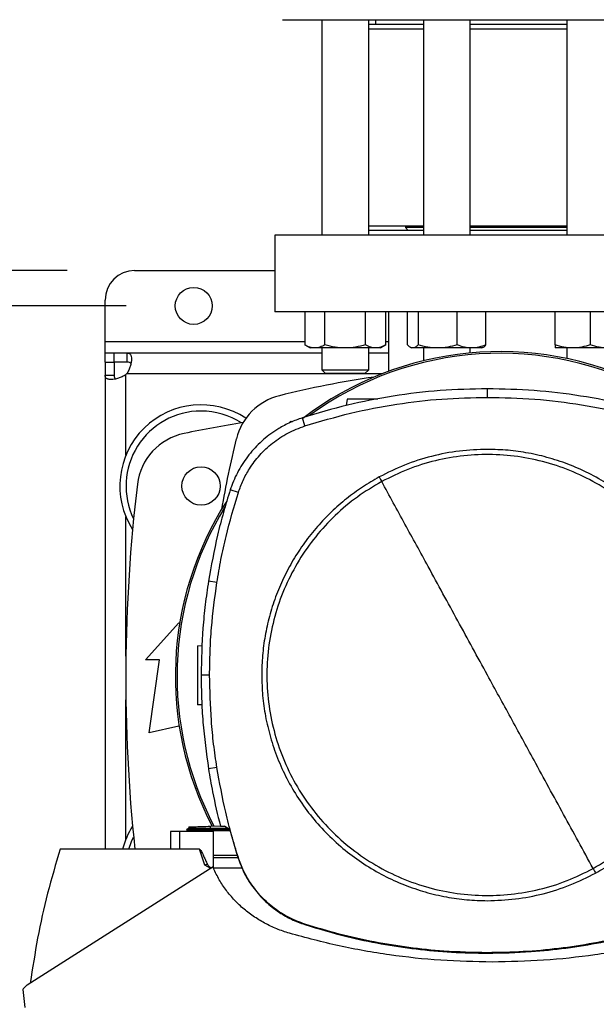
# Model space of a CAD drawing. Extents: x 0.4 to 10.6, y 0.4 to 8.1.
# Drawn here: x 7 to 7.5, y 5.6 to 6.3 of the extents above; entities that cross this region are included whole.
import ezdxf

# ---------------------------------------------------------------- set-up
doc = ezdxf.new("R2010")
doc.units = 0
doc.linetypes.add('SLD-SOLID', pattern=[0])
doc.layers.get('0').update_dxf_attribs({"linetype": 'CONTINUOUS'})
doc.styles.add('SLDTEXTSTYLE0', font='TXT', dxfattribs={"width": 0.75})
doc.dimstyles.new('SLDDIMSTYLE0', dxfattribs={"dimtxt": 0.125, "dimasz": 0.13, "dimexe": 0, "dimexo": 0.0625, "dimgap": 0.03125, "dimtad": 0, "dimtih": 1, "dimtoh": 1, "dimdec": 1, "dimlfac": 18, "dimrnd": 1e-09, "dimzin": 12, "dimtxsty": 'SLDTEXTSTYLE0', "dimsah": 1, "dimcen": 0.09, "dimazin": 3, "dimtfac": 1, "dimtdec": 1, "dimtmove": 0, "dimatfit": 3, "dimtolj": 1, "dimtzin": 12})
doc.dimstyles.new('SLDDIMSTYLE1', dxfattribs={"dimtxt": 0.125, "dimasz": 0.13, "dimexe": 0, "dimexo": 0.0625, "dimgap": 0.03125, "dimtad": 0, "dimtih": 1, "dimtoh": 1, "dimdec": 1, "dimlfac": 18, "dimrnd": 1e-09, "dimzin": 12, "dimtxsty": 'SLDTEXTSTYLE0', "dimsah": 1, "dimcen": 0.09, "dimazin": 3, "dimtfac": 1, "dimtdec": 1, "dimtofl": 0, "dimtmove": 0, "dimatfit": 3, "dimtolj": 1, "dimtzin": 12})

# ---------------------------------------------------------------- blocks, each defined once
blk = doc.blocks.new('_D_6')
at = {"color": 7, "linetype": 'SLD-SOLID'}
for p, q in [((6.23821, 6.15945), (6.23821, 6.40945)), ((7.07028, 6.15945), (6.11321, 6.15945)), ((7.07028, 5.55577), (6.11321, 5.55577)), ((6.23821, 5.55577), (6.23821, 5.30577))]:
    blk.add_line(p, q, dxfattribs=at)
for points in [[(6.23821, 6.15945), (6.25821, 6.28945), (6.21821, 6.28945)], [(6.23821, 5.55577), (6.21821, 5.42577), (6.25821, 5.42577)]]:
    blk.add_solid(points, dxfattribs=at)
at = {"color": 7, "linetype": 'SLD-SOLID', "insert": (6.07657, 5.91953), "char_height": 0.125, "attachment_point": 1, "style": 'SLDTEXTSTYLE0'}
blk.add_mtext('10.9', dxfattribs=at)
blk = doc.blocks.new('_D_7')
at = {"color": 7, "linetype": 'SLD-SOLID'}
for p, q in [((6.72422, 6.1332), (6.72422, 6.3832)), ((7.11403, 6.1332), (6.59922, 6.1332)), ((7.11403, 5.58202), (6.59922, 5.58202)), ((6.72422, 5.58202), (6.72422, 5.33202))]:
    blk.add_line(p, q, dxfattribs=at)
for points in [[(6.72422, 6.1332), (6.74422, 6.2632), (6.70422, 6.2632)], [(6.72422, 5.58202), (6.70422, 5.45202), (6.74422, 5.45202)]]:
    blk.add_solid(points, dxfattribs=at)
at = {"color": 7, "linetype": 'SLD-SOLID', "insert": (6.60877, 5.91953), "char_height": 0.125, "attachment_point": 1, "style": 'SLDTEXTSTYLE0'}
blk.add_mtext('9.9', dxfattribs=at)
blk = doc.blocks.new('_D_9')
at = {"color": 7, "linetype": 'SLD-SOLID'}
for p, q in [((7.03279, 7.01821), (7.03279, 7.69327)), ((8.95573, 5.86162), (8.95573, 7.69327)), ((7.03279, 7.56827), (7.83263, 7.56827)), ((8.95573, 7.56827), (8.15589, 7.56827))]:
    blk.add_line(p, q, dxfattribs=at)
for points in [[(7.03279, 7.56827), (7.16279, 7.54827), (7.16279, 7.58827)], [(8.95573, 7.56827), (8.82573, 7.58827), (8.82573, 7.54827)]]:
    blk.add_solid(points, dxfattribs=at)
at = {"color": 7, "linetype": 'SLD-SOLID', "insert": (7.83263, 7.63018), "char_height": 0.125, "attachment_point": 1, "style": 'SLDTEXTSTYLE0'}
blk.add_mtext('34.6', dxfattribs=at)

msp = doc.modelspace()

# ---------------------------------------------------------------- linework, layer by layer
at = {"color": 7, "linetype": 'SLD-SOLID'}
for p, q in [((7.25894, 6.34528), (7.25894, 6.1857)), ((7.29367, 6.1857), (7.29367, 6.34528)), ((7.33411, 6.34181), (7.29367, 6.34181)), ((7.29879, 6.34528), (7.29879, 6.34181)), ((7.33411, 6.34528), (7.33411, 6.1857)), ((7.36883, 6.1857), (7.36883, 6.34528)), ((7.44041, 6.34181), (7.36883, 6.34181)), ((7.44041, 6.34528), (7.44041, 6.1857)), ((7.33411, 6.33834), (7.29367, 6.33834)), ((7.44041, 6.33834), (7.36883, 6.33834)), ((7.33411, 6.19223), (7.29367, 6.19223)), ((7.33411, 6.18917), (7.29367, 6.18917)), ((7.3209, 6.19223), (7.3209, 6.19125)), ((7.3209, 6.19125), (7.32298, 6.18917)), ((7.33411, 6.19125), (7.3209, 6.19125)), ((7.44041, 6.19223), (7.36883, 6.19223)), ((7.44041, 6.19125), (7.36883, 6.19125)), ((7.44041, 6.18917), (7.36883, 6.18917)), ((7.22417, 6.1857), (7.22417, 6.12883)), ((7.58507, 6.1857), (7.22417, 6.1857)), ((7.12028, 6.15945), (7.22417, 6.15945)), ((7.09841, 6.10695), (7.09841, 6.13758)), ((7.58507, 6.12883), (7.22417, 6.12883)), ((7.24623, 6.12883), (7.24623, 6.10438)), ((7.26127, 6.10438), (7.26127, 6.12883)), ((7.29134, 6.10438), (7.29134, 6.12883)), ((7.30637, 6.10438), (7.30637, 6.12883)), ((7.30838, 6.12883), (7.30838, 6.08475)), ((7.32242, 6.10438), (7.32242, 6.12883)), ((7.33021, 6.12883), (7.33021, 6.10438)), ((7.35925, 6.10438), (7.35925, 6.12883)), ((7.38052, 6.10438), (7.38052, 6.12883)), ((7.43173, 6.10438), (7.43173, 6.12883)), ((7.45777, 6.12883), (7.45777, 6.10438)), ((7.09841, 6.09821), (7.09841, 6.10695)), ((7.24623, 6.10438), (7.25026, 6.10205)), ((7.25375, 6.10205), (7.25026, 6.10205)), ((7.2763, 6.10205), (7.25375, 6.10205)), ((7.25894, 6.10205), (7.25894, 6.08597)), ((7.29886, 6.10205), (7.2763, 6.10205)), ((7.29367, 6.08597), (7.29367, 6.10205)), ((7.30235, 6.10205), (7.29886, 6.10205)), ((7.30235, 6.10205), (7.30637, 6.10438)), ((7.32449, 6.10259), (7.32543, 6.10205)), ((7.32632, 6.10205), (7.32543, 6.10205)), ((7.34473, 6.10205), (7.32632, 6.10205)), ((7.33411, 6.10205), (7.33411, 6.09255)), ((7.36988, 6.10205), (7.34473, 6.10205)), ((7.36883, 6.09834), (7.36883, 6.10205)), ((7.37751, 6.10205), (7.36988, 6.10205)), ((7.37751, 6.10205), (7.37845, 6.10259)), ((7.44475, 6.10205), (7.43173, 6.10205)), ((7.44041, 6.10205), (7.44041, 6.0942)), ((7.47079, 6.10205), (7.44475, 6.10205)), ((7.09841, 6.09154), (7.09841, 6.09821)), ((7.10481, 6.09821), (7.09841, 6.09821)), ((7.09841, 6.09154), (7.09841, 6.08194)), ((7.09841, 6.09154), (7.10508, 6.09154)), ((7.11468, 6.09821), (7.10481, 6.09821)), ((7.10481, 6.09821), (7.10481, 6.09154)), ((7.11468, 6.09154), (7.10481, 6.09154)), ((7.10508, 6.09154), (7.10508, 6.08194)), ((7.11468, 6.09154), (7.11468, 6.09821)), ((7.25894, 6.09821), (7.11468, 6.09821)), ((7.30838, 6.09821), (7.29367, 6.09821)), ((7.25894, 6.08597), (7.26172, 6.0832)), ((7.25894, 6.08597), (7.29367, 6.08597)), ((7.29089, 6.0832), (7.29367, 6.08597)), ((7.09841, 6.08194), (7.09841, 5.73077)), ((7.09841, 6.08194), (7.10508, 6.08194)), ((7.29089, 6.0832), (7.26172, 6.0832)), ((7.38159, 6.06548), (7.38159, 6.07179)), ((7.27769, 6.06409), (7.27703, 6.0594)), ((7.23449, 6.0463), (7.23593, 6.04773)), ((7.23593, 6.04773), (7.23705, 6.04743)), ((7.24642, 6.04431), (7.24449, 6.05031)), ((7.19712, 5.99505), (7.19111, 5.99698)), ((7.18118, 5.92822), (7.17495, 5.9292)), ((7.12821, 5.87101), (7.15309, 5.89835)), ((7.15309, 5.89835), (7.1536, 5.89779)), ((7.16672, 5.88145), (7.17037, 5.88158)), ((7.1386, 5.87101), (7.12821, 5.87101)), ((7.13094, 5.81687), (7.1386, 5.87101)), ((7.17582, 5.85973), (7.16952, 5.85973)), ((7.17013, 5.83759), (7.16672, 5.83771)), ((7.15309, 5.8218), (7.13094, 5.81687)), ((7.15332, 5.82174), (7.15309, 5.8218)), ((7.18118, 5.79125), (7.17495, 5.79026)), ((7.14687, 5.74389), (7.14687, 5.73077)), ((7.15347, 5.74389), (7.14687, 5.74389)), ((7.15347, 5.74389), (7.15347, 5.73077)), ((7.17867, 5.74389), (7.15347, 5.74389)), ((7.16035, 5.74615), (7.15862, 5.74516)), ((7.15862, 5.74517), (7.16022, 5.74425)), ((7.15862, 5.74517), (7.15863, 5.74516)), ((7.15863, 5.74516), (7.15863, 5.74516)), ((7.16019, 5.74426), (7.15863, 5.74516)), ((7.15864, 5.74516), (7.15863, 5.74516)), ((7.16019, 5.74426), (7.16021, 5.74389)), ((7.16019, 5.74426), (7.16021, 5.74389)), ((7.16019, 5.74426), (7.16021, 5.74389)), ((7.1603, 5.74718), (7.16033, 5.74614)), ((7.1603, 5.74718), (7.16033, 5.74614)), ((7.1603, 5.74718), (7.16033, 5.74614)), ((7.16033, 5.74614), (7.16033, 5.74614)), ((7.17635, 5.74774), (7.18372, 5.748)), ((7.17641, 5.74607), (7.17635, 5.74774)), ((7.17635, 5.74516), (7.17641, 5.74607)), ((7.19038, 5.74516), (7.17635, 5.74516)), ((7.17641, 5.74426), (7.17635, 5.74516)), ((7.18921, 5.74604), (7.17641, 5.74607)), ((7.17641, 5.74426), (7.17644, 5.74426)), ((7.19088, 5.74426), (7.17644, 5.74426)), ((7.17867, 5.71665), (7.17867, 5.74389)), ((7.18378, 5.74774), (7.18695, 5.74774)), ((7.19068, 5.74494), (7.18695, 5.74774)), ((7.19068, 5.74494), (7.19678, 5.72431)), ((7.15347, 5.73077), (7.06507, 5.73077)), ((7.16823, 5.73077), (7.15347, 5.73077)), ((7.17229, 5.71884), (7.16823, 5.73077)), ((7.17867, 5.72616), (7.19624, 5.72616)), ((7.19683, 5.72421), (7.17867, 5.72421)), ((7.19678, 5.72431), (7.19712, 5.72442)), ((7.17832, 5.7175), (7.04077, 5.62994)), ((7.1766, 5.7164), (7.17229, 5.71884)), ((7.19999, 5.71663), (7.17868, 5.71663)), ((7.24631, 5.67483), (7.24642, 5.67516)), ((7.38159, 5.65399), (7.38159, 5.65363)), ((7.03744, 5.62674), (7.03894, 5.61345))]:
    msp.add_line(p, q, dxfattribs=at)
at = {"color": 8, "linetype": 'SLD-SOLID'}
for p, q in [((7.09841, 6.10695), (7.24623, 6.10695)), ((7.30637, 6.10695), (7.30838, 6.10695)), ((7.11383, 6.02257), (7.11383, 6.08227)), ((7.3032, 6.08279), (7.11435, 6.08279)), ((7.11383, 5.87383), (7.11383, 5.97699)), ((7.11383, 5.73823), (7.11383, 5.84139)), ((7.17644, 5.74426), (7.17645, 5.74389))]:
    msp.add_line(p, q, dxfattribs=at)
at = {"color": 7, "linetype": 'SLD-SOLID', "flags": 128}
msp.add_lwpolyline([(7.1161, 5.73077), (7.11801, 5.73632), (7.11951, 5.7397)], dxfattribs=at)
at = {"color": 7, "linetype": 'SLD-SOLID'}
for centre, radius in [((7.16403, 6.1332), 0.01367), ((7.16949, 5.99978), 0.01422)]:
    msp.add_circle(centre, radius, dxfattribs=at)
for centre, radius, start, end in [((7.12028, 6.13758), 0.02187, 90, 180), ((7.3909, 5.85888), 0.24047, 0, 127.40306), ((7.3909, 5.85888), 0.23921, 61.35211, 126.06941), ((7.10481, 6.0918), 0.01312, 313.40624, 316.59948), ((7.40462, 5.35539), 0.73298, 98.39694, 103.98587), ((7.23805, 6.02419), 0.04374, 103.98587, 166.01413), ((7.16949, 5.99978), 0.06015, 56.50705, 212.47025), ((7.16949, 5.99978), 0.05556, 90, 205.88607), ((7.16949, 5.99978), 0.05556, 57.45155, 90), ((7.40462, 4.82688), 1.23688, 99.49384, 101.54959), ((7.16574, 5.99585), 0.04374, 101.54959, 173.15095), ((7.90685, 5.85761), 0.73298, 166.01413, 170.19962), ((8.31669, 5.85761), 1.20297, 173.15095, 186.05248), ((7.3909, 5.85888), 0.24047, 147.34333, 207.51719), ((7.3909, 5.85888), 0.23921, 148.41912, 207.66111), ((7.16949, 5.71544), 0.06015, 147.52975, 165.23525)]:
    msp.add_arc(centre, radius, start, end, dxfattribs=at)
for points, knots in [([(7.22974, 6.34528), (7.22981, 6.34528), (7.22997, 6.34528), (7.23239, 6.34528), (7.23659, 6.34528), (7.24266, 6.34528), (7.25043, 6.34528), (7.25981, 6.34528), (7.27059, 6.34528), (7.28256, 6.34528), (7.29547, 6.34528), (7.30901, 6.34528), (7.32302, 6.34528), (7.33277, 6.34528), (7.33765, 6.34528)], [0, 0, 0, 0, 0.071733, 0.158164, 0.245513, 0.333331, 0.421148, 0.508497, 0.594928, 0.680015, 0.763374, 0.84467, 0.922334, 1, 1, 1, 1]), ([(7.33765, 6.34528), (7.34264, 6.34528), (7.3526, 6.34528), (7.36839, 6.34528), (7.38483, 6.34528), (7.40198, 6.34528), (7.41951, 6.34528), (7.43716, 6.34528), (7.45465, 6.34528), (7.47171, 6.34528), (7.48805, 6.34528), (7.50342, 6.34528), (7.5176, 6.34528), (7.53042, 6.34528), (7.54176, 6.34528), (7.55149, 6.34528), (7.55972, 6.34528), (7.56653, 6.34528), (7.57197, 6.34528), (7.57611, 6.34528), (7.57868, 6.34528), (7.57981, 6.34528), (7.57954, 6.34528), (7.5795, 6.34528)], [0, 0, 0, 0, 0.046598, 0.093198, 0.141975, 0.19199, 0.243042, 0.2949, 0.347309, 0.399999, 0.452689, 0.505098, 0.556956, 0.608008, 0.658023, 0.7068, 0.753398, 0.799998, 0.846595, 0.893195, 0.941972, 0.991988, 1, 1, 1, 1]), ([(7.25375, 6.10205), (7.25249, 6.10217), (7.24994, 6.1024), (7.24748, 6.10371), (7.24623, 6.10438)], [0, 0, 0, 0, 0.494511, 1, 1, 1, 1]), ([(7.26127, 6.10438), (7.26005, 6.10373), (7.25758, 6.10241), (7.25504, 6.10217), (7.25375, 6.10205)], [0, 0, 0, 0, 0.4954565, 1, 1, 1, 1]), ([(7.2763, 6.10205), (7.27378, 6.10217), (7.26869, 6.1024), (7.26376, 6.10371), (7.26127, 6.10438)], [0, 0, 0, 0, 0.494511, 1, 1, 1, 1]), ([(7.29134, 6.10438), (7.2889, 6.10373), (7.28397, 6.10241), (7.27887, 6.10217), (7.2763, 6.10205)], [0, 0, 0, 0, 0.495456, 1, 1, 1, 1]), ([(7.29886, 6.10205), (7.2976, 6.10217), (7.29505, 6.1024), (7.29259, 6.10371), (7.29134, 6.10438)], [0, 0, 0, 0, 0.494511, 1, 1, 1, 1]), ([(7.30637, 6.10438), (7.30515, 6.10373), (7.30269, 6.10241), (7.30014, 6.10217), (7.29886, 6.10205)], [0, 0, 0, 0, 0.495458, 1, 1, 1, 1]), ([(7.32632, 6.10205), (7.32566, 6.10217), (7.32435, 6.1024), (7.32307, 6.10371), (7.32242, 6.10438)], [0, 0, 0, 0, 0.49451, 1, 1, 1, 1]), ([(7.33021, 6.10438), (7.32958, 6.10373), (7.3283, 6.10241), (7.32698, 6.10217), (7.32632, 6.10205)], [0, 0, 0, 0, 0.495459, 1, 1, 1, 1]), ([(7.34473, 6.10205), (7.3423, 6.10217), (7.33738, 6.1024), (7.33261, 6.10371), (7.33021, 6.10438)], [0, 0, 0, 0, 0.494513, 1, 1, 1, 1]), ([(7.35925, 6.10438), (7.35689, 6.10373), (7.35213, 6.10241), (7.34721, 6.10217), (7.34473, 6.10205)], [0, 0, 0, 0, 0.495457, 1, 1, 1, 1]), ([(7.36988, 6.10205), (7.3681, 6.10217), (7.3645, 6.1024), (7.36102, 6.10371), (7.35925, 6.10438)], [0, 0, 0, 0, 0.494511, 1, 1, 1, 1]), ([(7.38052, 6.10438), (7.37879, 6.10373), (7.3753, 6.10241), (7.3717, 6.10217), (7.36988, 6.10205)], [0, 0, 0, 0, 0.495457, 1, 1, 1, 1]), ([(7.37843, 6.10262), (7.37848, 6.10263), (7.37919, 6.10285), (7.37987, 6.10364), (7.38052, 6.10438)], [0, 0, 0, 0, 0.065385, 1, 1, 1, 1]), ([(7.44475, 6.10205), (7.44257, 6.10217), (7.43816, 6.1024), (7.43389, 6.10371), (7.43173, 6.10438)], [0, 0, 0, 0, 0.494511, 1, 1, 1, 1]), ([(7.43173, 6.10438), (7.43173, 6.10373), (7.43173, 6.10241), (7.43173, 6.10217), (7.43173, 6.10205)], [0, 0, 0, 0, 0.495457, 1, 1, 1, 1]), ([(7.45777, 6.10438), (7.45566, 6.10373), (7.45139, 6.10241), (7.44698, 6.10217), (7.44475, 6.10205)], [0, 0, 0, 0, 0.495458, 1, 1, 1, 1]), ([(7.47079, 6.10205), (7.46861, 6.10217), (7.4642, 6.1024), (7.45993, 6.10371), (7.45777, 6.10438)], [0, 0, 0, 0, 0.494511, 1, 1, 1, 1]), ([(7.11468, 6.09821), (7.11525, 6.09821), (7.11574, 6.09813), (7.11657, 6.09777), (7.11691, 6.09749), (7.11731, 6.09692), (7.11742, 6.09671), (7.11762, 6.09623), (7.1177, 6.09596), (7.11789, 6.09509), (7.11794, 6.09442), (7.11793, 6.09329), (7.1179, 6.09289), (7.11782, 6.09206), (7.11776, 6.09163), (7.11761, 6.09076), (7.11752, 6.0903), (7.1173, 6.08938), (7.11717, 6.0889), (7.11673, 6.08747), (7.11637, 6.08652), (7.11548, 6.0846), (7.11496, 6.08367), (7.11435, 6.08279)], [0, 0, 0, 0, 0.125, 0.125, 0.25, 0.25, 0.3125, 0.3125, 0.375, 0.375, 0.5, 0.5, 0.5625, 0.5625, 0.625, 0.625, 0.6875, 0.6875, 0.75, 0.75, 0.875, 0.875, 1, 1, 1, 1]), ([(7.11748, 6.09049), (7.11735, 6.09068), (7.11699, 6.09119), (7.11599, 6.09148), (7.11507, 6.09152), (7.11468, 6.09154)], [0, 0, 0, 0, 0.252572, 0.67466, 1, 1, 1, 1]), ([(7.11383, 6.08227), (7.11295, 6.08166), (7.11202, 6.08114), (7.11013, 6.08026), (7.10915, 6.07989), (7.10773, 6.07945), (7.10726, 6.07932), (7.10634, 6.0791), (7.10588, 6.079), (7.10455, 6.07878), (7.10373, 6.0787), (7.10259, 6.07868), (7.10223, 6.07869), (7.10156, 6.07874), (7.10125, 6.07879), (7.10067, 6.07891), (7.1004, 6.07899), (7.09992, 6.07918), (7.0997, 6.0793), (7.09912, 6.0797), (7.09885, 6.08003), (7.09849, 6.08087), (7.09841, 6.08136), (7.09841, 6.08194)], [0, 0, 0, 0, 0.125, 0.125, 0.25, 0.25, 0.3125, 0.3125, 0.375, 0.375, 0.5, 0.5, 0.5625, 0.5625, 0.625, 0.625, 0.6875, 0.6875, 0.75, 0.75, 0.875, 0.875, 1, 1, 1, 1]), ([(7.10508, 6.08194), (7.10514, 6.08129), (7.10523, 6.08013), (7.10565, 6.07923), (7.10608, 6.07909), (7.10609, 6.07909)], [0, 0, 0, 0, 0.549464, 0.990658, 1, 1, 1, 1]), ([(7.38159, 6.07179), (7.36991, 6.07153), (7.34654, 6.07102), (7.3119, 6.06675), (7.27772, 6.06019), (7.25559, 6.05361), (7.24449, 6.05031)], [0, 0, 0, 0, 0.251479, 0.502956, 0.750732, 1, 1, 1, 1]), ([(7.51868, 6.05031), (7.50748, 6.05364), (7.48508, 6.06029), (7.4508, 6.06682), (7.41625, 6.07103), (7.39316, 6.07154), (7.38159, 6.07179)], [0, 0, 0, 0, 0.251478, 0.502957, 0.750732, 1, 1, 1, 1]), ([(7.24642, 6.04431), (7.25762, 6.04763), (7.28002, 6.05428), (7.31401, 6.06069), (7.34791, 6.06476), (7.37034, 6.06524), (7.38159, 6.06548)], [0, 0, 0, 0, 0.255078, 0.510157, 0.754364, 1, 1, 1, 1]), ([(7.30039, 6.06409), (7.29836, 6.06409), (7.29423, 6.06409), (7.28778, 6.06409), (7.28227, 6.06409), (7.27918, 6.06409), (7.27787, 6.06409), (7.27775, 6.06409), (7.27769, 6.06409)], [0, 0, 0, 0, 0.1970574, 0.4012999, 0.6033608, 0.8022882, 0.9013008, 1, 1, 1, 1]), ([(7.38159, 6.06548), (7.39327, 6.06522), (7.41663, 6.0647), (7.45094, 6.06041), (7.48446, 6.05392), (7.50597, 6.04752), (7.51675, 6.04431)], [0, 0, 0, 0, 0.255078, 0.510157, 0.754364, 1, 1, 1, 1]), ([(7.24449, 6.05031), (7.24146, 6.04922), (7.23542, 6.04705), (7.22563, 6.04181), (7.21547, 6.03443), (7.20568, 6.02443), (7.19775, 6.0129), (7.19329, 6.00346), (7.19146, 5.99802), (7.19111, 5.99698)], [0, 0, 0, 0, 0.123056, 0.246114, 0.424111, 0.602107, 0.780104, 0.958101, 1, 1, 1, 1]), ([(7.19712, 5.99505), (7.19821, 5.99805), (7.20041, 6.0041), (7.20561, 6.01345), (7.21275, 6.02294), (7.22233, 6.03188), (7.23358, 6.03942), (7.24209, 6.04266), (7.24642, 6.04431)], [0, 0, 0, 0, 0.132364, 0.266864, 0.442339, 0.622903, 0.808426, 1, 1, 1, 1]), ([(7.38159, 6.02692), (7.37465, 6.02668), (7.36071, 6.02618), (7.34013, 6.02209), (7.32011, 6.01581), (7.30764, 6.00957), (7.30143, 6.00646)], [0, 0, 0, 0, 0.249021, 0.5, 0.75098, 1, 1, 1, 1]), ([(7.54878, 5.85973), (7.54864, 5.86483), (7.54837, 5.87503), (7.54616, 5.89043), (7.54254, 5.90594), (7.53725, 5.92148), (7.53031, 5.93673), (7.52174, 5.95143), (7.5116, 5.96532), (7.50002, 5.97817), (7.48718, 5.98974), (7.47328, 5.99988), (7.45858, 6.00846), (7.44333, 6.0154), (7.42779, 6.02069), (7.41229, 6.02431), (7.39688, 6.02652), (7.38669, 6.02679), (7.38159, 6.02692)], [0, 0, 0, 0, 0.058247, 0.116497, 0.177469, 0.239988, 0.303803, 0.368625, 0.434138, 0.5, 0.565863, 0.631375, 0.696197, 0.760012, 0.822532, 0.883503, 0.94175, 1, 1, 1, 1]), ([(7.4599, 5.71638), (7.46602, 5.72004), (7.47827, 5.72735), (7.49464, 5.74123), (7.50916, 5.75696), (7.52148, 5.7745), (7.53141, 5.79349), (7.53877, 5.81361), (7.54345, 5.83453), (7.54535, 5.85587), (7.54446, 5.87728), (7.54077, 5.89839), (7.53437, 5.91883), (7.52535, 5.93827), (7.51386, 5.95636), (7.50012, 5.9728), (7.48435, 5.98731), (7.46682, 5.99963), (7.44783, 6.00956), (7.42771, 6.01692), (7.40679, 6.0216), (7.38545, 6.0235), (7.36404, 6.02261), (7.34295, 6.01889), (7.32243, 6.01262), (7.30966, 6.00626), (7.30327, 6.00308)], [0, 0, 0, 0, 0.041667, 0.083333, 0.125, 0.166667, 0.208333, 0.25, 0.291667, 0.333333, 0.375, 0.416667, 0.458333, 0.5, 0.541667, 0.583333, 0.625, 0.666667, 0.708333, 0.75, 0.791667, 0.833333, 0.875, 0.916667, 0.958333, 1, 1, 1, 1]), ([(7.30143, 6.00646), (7.29726, 6.00404), (7.28887, 5.99918), (7.27706, 5.99048), (7.26584, 5.9807), (7.25543, 5.9698), (7.24596, 5.9579), (7.23759, 5.94515), (7.23042, 5.93169), (7.22451, 5.91768), (7.21994, 5.90332), (7.21673, 5.88879), (7.21476, 5.87425), (7.21452, 5.86455), (7.2144, 5.85973)], [0, 0, 0, 0, 0.080697, 0.162536, 0.245443, 0.329882, 0.414764, 0.5, 0.58523, 0.670112, 0.754557, 0.837458, 0.9193, 1, 1, 1, 1]), ([(7.30143, 6.00646), (7.30178, 6.00583), (7.30239, 6.0047), (7.303, 6.00358), (7.30327, 6.00308)], [0, 0, 0, 0, 0.5598493, 1, 1, 1, 1]), ([(7.19111, 5.99698), (7.18939, 5.99142), (7.18595, 5.9803), (7.1801, 5.95779), (7.17701, 5.94063), (7.17495, 5.9292)], [0, 0, 0, 0, 0.250341, 0.500682, 1, 1, 1, 1]), ([(7.30327, 6.00308), (7.29715, 5.99943), (7.2849, 5.99212), (7.26853, 5.97824), (7.25401, 5.9625), (7.24169, 5.94496), (7.23176, 5.92598), (7.2244, 5.90585), (7.21972, 5.88494), (7.21782, 5.8636), (7.21872, 5.84219), (7.2224, 5.82108), (7.22881, 5.80063), (7.23783, 5.7812), (7.24931, 5.76311), (7.26305, 5.74667), (7.27882, 5.73216), (7.29636, 5.71984), (7.31534, 5.70991), (7.33547, 5.70255), (7.35638, 5.69787), (7.37772, 5.69597), (7.39913, 5.69686), (7.42022, 5.70058), (7.44075, 5.70684), (7.45351, 5.7132), (7.4599, 5.71638)], [0, 0, 0, 0, 0.0416667, 0.0833335, 0.1250002, 0.1666669, 0.2083334, 0.25, 0.2916666, 0.3333332, 0.375, 0.4166667, 0.4583334, 0.5, 0.5416666, 0.5833332, 0.6249999, 0.6666667, 0.7083333, 0.75, 0.7916665, 0.833333, 0.8749997, 0.9166665, 0.9583332, 1, 1, 1, 1]), ([(7.38159, 5.85973), (7.37427, 5.87313), (7.35963, 5.89992), (7.33926, 5.93722), (7.32046, 5.97162), (7.30901, 5.99259), (7.30327, 6.00308)], [0, 0, 0, 0, 0.279872, 0.559799, 0.779837, 1, 1, 1, 1]), ([(7.18118, 5.92822), (7.18216, 5.93396), (7.18411, 5.94544), (7.18899, 5.96784), (7.19389, 5.98423), (7.19712, 5.99505)], [0, 0, 0, 0, 0.253924, 0.507848, 1, 1, 1, 1]), ([(7.17495, 5.9292), (7.17412, 5.92344), (7.17244, 5.91192), (7.17016, 5.88878), (7.16977, 5.87134), (7.16952, 5.85973)], [0, 0, 0, 0, 0.250342, 0.500683, 1, 1, 1, 1]), ([(7.17582, 5.85973), (7.1759, 5.86555), (7.17604, 5.87719), (7.17738, 5.90009), (7.17967, 5.91704), (7.18118, 5.92822)], [0, 0, 0, 0, 0.253927, 0.507853, 1, 1, 1, 1]), ([(7.16672, 5.88145), (7.16672, 5.88137), (7.16672, 5.88121), (7.16672, 5.8799), (7.16672, 5.87788), (7.16672, 5.87513), (7.16672, 5.8718), (7.16672, 5.86799), (7.16672, 5.86387), (7.16672, 5.85958), (7.16672, 5.85529), (7.16672, 5.85117), (7.16672, 5.84736), (7.16672, 5.84403), (7.16672, 5.84128), (7.16672, 5.83926), (7.16672, 5.83795), (7.16672, 5.83779), (7.16672, 5.83771)], [0, 0, 0, 0, 0.061242, 0.12268, 0.184475, 0.246732, 0.309486, 0.372698, 0.436255, 0.5, 0.563745, 0.627302, 0.690514, 0.753268, 0.815525, 0.87732, 0.938758, 1, 1, 1, 1]), ([(7.16952, 5.85973), (7.16959, 5.85391), (7.16972, 5.84227), (7.17107, 5.81905), (7.1734, 5.80177), (7.17495, 5.79026)], [0, 0, 0, 0, 0.250342, 0.500683, 1, 1, 1, 1]), ([(7.18118, 5.79125), (7.18035, 5.79701), (7.17868, 5.80852), (7.17644, 5.83135), (7.17607, 5.84845), (7.17582, 5.85973)], [0, 0, 0, 0, 0.253927, 0.507853, 1, 1, 1, 1]), ([(7.2144, 5.85973), (7.21453, 5.85463), (7.2148, 5.84444), (7.21701, 5.82903), (7.22063, 5.81353), (7.22592, 5.79799), (7.23286, 5.78274), (7.24144, 5.76804), (7.25158, 5.75414), (7.26315, 5.7413), (7.276, 5.72972), (7.28989, 5.71958), (7.30459, 5.71101), (7.31984, 5.70407), (7.33538, 5.69878), (7.35089, 5.69516), (7.36629, 5.69295), (7.37649, 5.69268), (7.38159, 5.69254)], [0, 0, 0, 0, 0.058247, 0.116497, 0.177469, 0.239988, 0.303803, 0.368625, 0.434137, 0.5, 0.565862, 0.631375, 0.696197, 0.760012, 0.822531, 0.883503, 0.94175, 1, 1, 1, 1]), ([(7.4599, 5.71638), (7.4526, 5.72974), (7.43802, 5.75643), (7.41765, 5.79372), (7.39883, 5.82816), (7.38734, 5.84921), (7.38159, 5.85973)], [0, 0, 0, 0, 0.28018, 0.560175, 0.780099, 1, 1, 1, 1]), ([(7.46174, 5.71301), (7.46591, 5.71542), (7.47431, 5.72029), (7.48612, 5.72899), (7.49733, 5.73877), (7.50774, 5.74967), (7.51721, 5.76157), (7.52558, 5.77432), (7.53276, 5.78778), (7.53866, 5.80179), (7.54323, 5.81615), (7.54644, 5.83068), (7.54841, 5.84522), (7.54866, 5.85492), (7.54878, 5.85973)], [0, 0, 0, 0, 0.080697, 0.162536, 0.245443, 0.329882, 0.414764, 0.5, 0.58523, 0.670112, 0.754557, 0.837458, 0.9193, 1, 1, 1, 1]), ([(7.17495, 5.79026), (7.17591, 5.78452), (7.1783, 5.77024), (7.18173, 5.75616), (7.18378, 5.74774)], [0, 0, 0, 0, 0.401831, 1, 1, 1, 1]), ([(7.19712, 5.72442), (7.1954, 5.72998), (7.19196, 5.7411), (7.18621, 5.7633), (7.18318, 5.78014), (7.18118, 5.79125)], [0, 0, 0, 0, 0.253924, 0.507848, 1, 1, 1, 1]), ([(7.17635, 5.74516), (7.17396, 5.74516), (7.16922, 5.74516), (7.16325, 5.74516), (7.16002, 5.74516), (7.15877, 5.74516), (7.15871, 5.74516), (7.15868, 5.74516)], [0, 0, 0, 0, 0.260149, 0.517322, 0.770512, 0.896598, 1, 1, 1, 1]), ([(7.17641, 5.74426), (7.17421, 5.74426), (7.16996, 5.74425), (7.16465, 5.74425), (7.1617, 5.74425), (7.16039, 5.74426), (7.16026, 5.74426), (7.16019, 5.74426)], [0, 0, 0, 0, 0.261321, 0.505872, 0.746801, 0.871876, 1, 1, 1, 1]), ([(7.16035, 5.74718), (7.16037, 5.74718), (7.16041, 5.74718), (7.16153, 5.74722), (7.16443, 5.74732), (7.16984, 5.74751), (7.17417, 5.74766), (7.17635, 5.74774)], [0, 0, 0, 0, 0.10206, 0.22817, 0.48151, 0.739063, 1, 1, 1, 1]), ([(7.17641, 5.74607), (7.17421, 5.74607), (7.172, 5.74608), (7.16985, 5.74609), (7.16932, 5.74609), (7.16743, 5.7461), (7.16482, 5.74611), (7.16244, 5.74613), (7.16071, 5.74614), (7.16053, 5.74614), (7.16042, 5.74614)], [0, 0, 0, 0, 0.261033, 0.263447, 0.281801, 0.332089, 0.519281, 0.671151, 0.805497, 1, 1, 1, 1]), ([(7.06507, 5.73077), (7.06187, 5.71988), (7.05546, 5.69811), (7.04807, 5.6649), (7.04466, 5.64251), (7.04296, 5.63133)], [0, 0, 0, 0, 0.3339763, 0.6674013, 1, 1, 1, 1]), ([(7.16823, 5.73077), (7.16826, 5.73077), (7.16833, 5.73076), (7.16848, 5.73067), (7.16905, 5.73012), (7.16966, 5.72899), (7.1704, 5.72761), (7.17102, 5.72634), (7.17179, 5.72473), (7.17286, 5.72239), (7.17371, 5.72048), (7.17419, 5.71939)], [0, 0, 0, 0, 0.006981, 0.015698, 0.039926, 0.189228, 0.309091, 0.404213, 0.514724, 0.724012, 1, 1, 1, 1]), ([(7.19678, 5.72431), (7.19828, 5.72033), (7.20133, 5.71225), (7.20836, 5.70136), (7.21705, 5.69164), (7.22658, 5.68414), (7.23644, 5.67844), (7.243, 5.67604), (7.24631, 5.67483)], [0, 0, 0, 0, 0.175427, 0.35594, 0.531366, 0.711873, 0.854591, 1, 1, 1, 1]), ([(7.24642, 5.67516), (7.24245, 5.67665), (7.23441, 5.67967), (7.22356, 5.68666), (7.21388, 5.6953), (7.20641, 5.70478), (7.20073, 5.7146), (7.19833, 5.72113), (7.19712, 5.72442)], [0, 0, 0, 0, 0.175427, 0.35594, 0.531367, 0.711874, 0.854591, 1, 1, 1, 1]), ([(7.17419, 5.71939), (7.17389, 5.71931), (7.17327, 5.71913), (7.17262, 5.71894), (7.17229, 5.71884)], [0, 0, 0, 0, 0.499637, 1, 1, 1, 1]), ([(7.17419, 5.71939), (7.17435, 5.71913), (7.17466, 5.71859), (7.17563, 5.7177), (7.17639, 5.71705), (7.17691, 5.7166)], [0, 0, 0, 0, 0.228712, 0.473221, 1, 1, 1, 1]), ([(7.23496, 5.6684), (7.23178, 5.66943), (7.22546, 5.67148), (7.21649, 5.67579), (7.20807, 5.68091), (7.20035, 5.68688), (7.19341, 5.6936), (7.18737, 5.701), (7.1822, 5.70894), (7.17961, 5.71465), (7.17832, 5.7175)], [0, 0, 0, 0, 0.129118, 0.257261, 0.384252, 0.509991, 0.63439, 0.757464, 0.879287, 1, 1, 1, 1]), ([(7.38159, 5.69254), (7.38853, 5.69279), (7.40246, 5.69329), (7.42304, 5.69737), (7.44306, 5.70366), (7.45553, 5.7099), (7.46174, 5.71301)], [0, 0, 0, 0, 0.24902, 0.5, 0.750979, 1, 1, 1, 1]), ([(7.4599, 5.71638), (7.46024, 5.71576), (7.46086, 5.71463), (7.46147, 5.71351), (7.46174, 5.71301)], [0, 0, 0, 0, 0.560117, 1, 1, 1, 1]), ([(7.3851, 5.64705), (7.37239, 5.6473), (7.34698, 5.64782), (7.30909, 5.65203), (7.27161, 5.65853), (7.24716, 5.66511), (7.23496, 5.6684)], [0, 0, 0, 0, 0.250645, 0.501027, 0.750893, 1, 1, 1, 1]), ([(7.24631, 5.67483), (7.25663, 5.67174), (7.27527, 5.66617), (7.30288, 5.66043), (7.32881, 5.65653), (7.35509, 5.65408), (7.37274, 5.65378), (7.38159, 5.65363)], [0, 0, 0, 0, 0.234917, 0.424491, 0.614731, 0.807018, 1, 1, 1, 1]), ([(7.38159, 5.65399), (7.37082, 5.65421), (7.35137, 5.6546), (7.32336, 5.65758), (7.2975, 5.66179), (7.27176, 5.66749), (7.25488, 5.6726), (7.24642, 5.67516)], [0, 0, 0, 0, 0.235105, 0.424633, 0.614827, 0.807066, 1, 1, 1, 1]), ([(7.51675, 5.67516), (7.50643, 5.67208), (7.4878, 5.66651), (7.46021, 5.66078), (7.43431, 5.65688), (7.40806, 5.65444), (7.39042, 5.65414), (7.38159, 5.65399)], [0, 0, 0, 0, 0.235104, 0.424633, 0.614827, 0.807066, 1, 1, 1, 1]), ([(7.38159, 5.65363), (7.39235, 5.65385), (7.41181, 5.65425), (7.43984, 5.65723), (7.46572, 5.66144), (7.49149, 5.66715), (7.50839, 5.67226), (7.51686, 5.67483)], [0, 0, 0, 0, 0.234917, 0.424491, 0.614731, 0.807018, 1, 1, 1, 1]), ([(7.53525, 5.6684), (7.52304, 5.66511), (7.4986, 5.65853), (7.46112, 5.65203), (7.42323, 5.64782), (7.39782, 5.6473), (7.3851, 5.64705)], [0, 0, 0, 0, 0.249107, 0.498973, 0.749356, 1, 1, 1, 1]), ([(7.04077, 5.62994), (7.04012, 5.62948), (7.03885, 5.62859), (7.03791, 5.62735), (7.03744, 5.62674)], [0, 0, 0, 0, 0.504799, 1, 1, 1, 1])]:
    msp.add_open_spline(points, degree=3, knots=knots, dxfattribs=at)

# ---------------------------------------------------------------- dimensions: what is measured, and where the dimension line sits
dim = msp.add_linear_dim(base=(8.95573, 7.56827), p1=(7.03279, 6.96821), p2=(8.95573, 5.81162), dimstyle='SLDDIMSTYLE1', dxfattribs=at)
dim.commit()
dim.dimension.update_dxf_attribs({"geometry": '_D_9', "text_midpoint": (7.99426, 7.56827), "dimtype": 160})
for base, p1, p2, picture, middle in [((6.23821, 6.15945), (7.12028, 5.55577), (7.12028, 6.15945), '_D_6', (6.23821, 5.85761)), ((6.72422, 5.58202), (7.16403, 6.1332), (7.16403, 5.58202), '_D_7', (6.72422, 5.85761))]:
    dim = msp.add_linear_dim(base=base, p1=p1, p2=p2, angle=90, dimstyle='SLDDIMSTYLE0', dxfattribs=at)
    dim.commit()
    dim.dimension.update_dxf_attribs({"geometry": picture, "text_midpoint": middle, "dimtype": 160})

doc.saveas('drawing.dxf')
